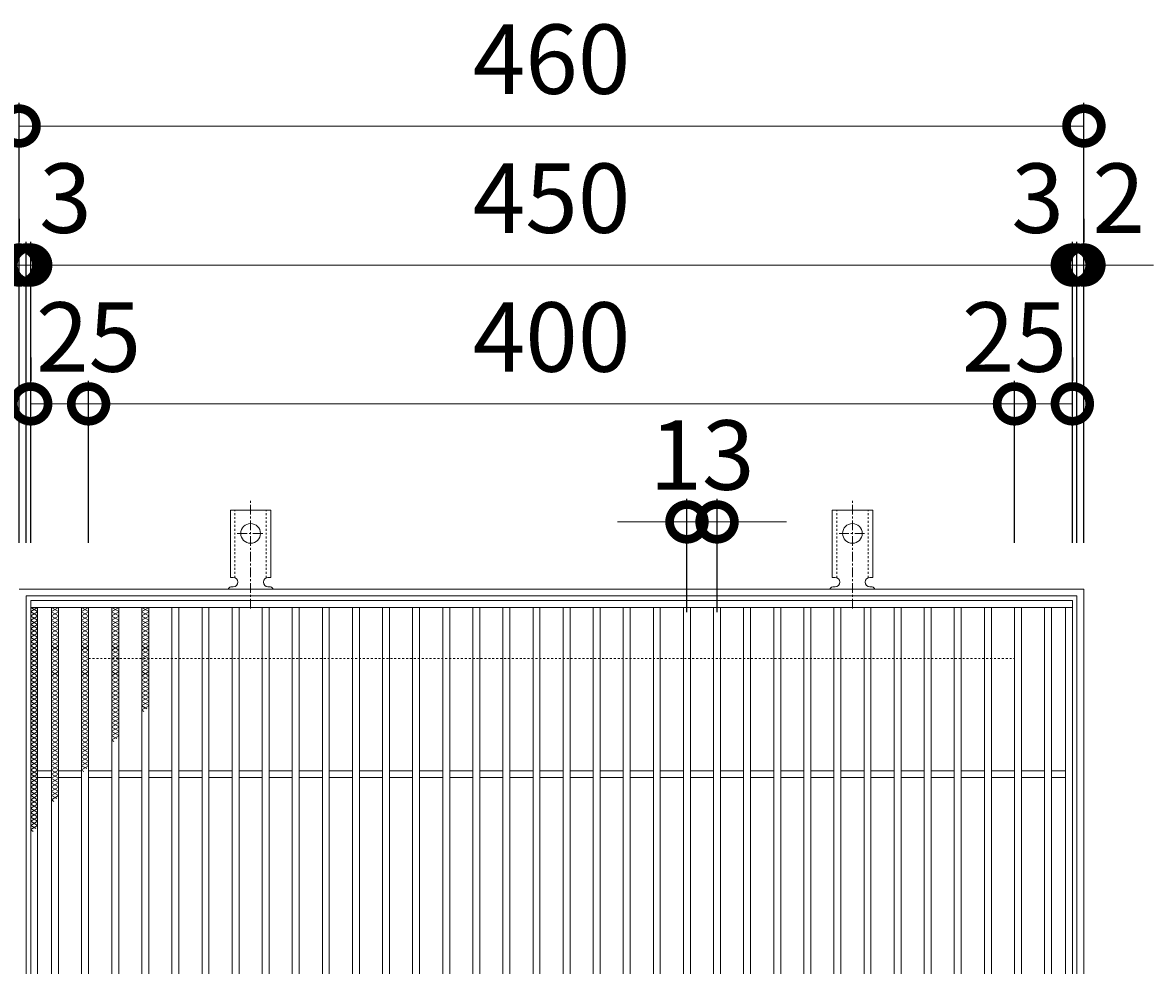
# Model space of a CAD drawing. Units: millimetres. Extents: x -510 to 547, y -144 to 1197.
# Drawn here: x -239 to 249, y 789 to 1197 of the extents above; entities that cross this region are included whole.
import ezdxf

# ---------------------------------------------------------------- set-up
doc = ezdxf.new("R2010")
doc.units = ezdxf.units.MM
doc.linetypes.add('中心線（短）', pattern=[6.773333, 4.233333, -0.846667, 0.846667, -0.846667])
doc.linetypes.add('点線（標準）', pattern=[1.693333, 0.846667, -0.846667])
for name, color, linetype in [('(K)アンカー', 3, 'Continuous'), ('(K)受枠', 2, 'Continuous'), ('(K)寸法', 7, 'Continuous'), ('(K)滑り止め模様', 6, 'Continuous'), ('(K)蓋', 3, 'Continuous')]:
    doc.layers.add(name, color=color, linetype=linetype)
doc.styles.add('(K)MSゴシック', font='MS Gothic.ttf')
doc.dimstyles.new('KAD-1', dxfattribs={"dimtxt": 3, "dimasz": 3, "dimexe": 1, "dimexo": 2, "dimgap": 1, "dimtad": 1, "dimdec": 1, "dimdsep": 46, "dimtxsty": '(K)MSゴシック', "dimblk": 'DOTSMALL', "dimcen": 0, "dimclrd": 7, "dimclre": 256, "dimclrt": 2, "dimadec": 1, "dimazin": 0, "dimtfac": 1, "dimtdec": 1, "dimtmove": 0, "dimatfit": 3, "dimldrblk": 'DOTSMALL', "dimfxl": 1, "dimtfill": 1, "dimlwd": 9, "dimlwe": -1, "dimarcsym": 0})

# ---------------------------------------------------------------- blocks, each defined once
blk = doc.blocks.new('_DotSmall')
at = {"color": 0, "linetype": 'ByBlock', "const_width": 0.5}
blk.add_lwpolyline([(-0.0625, 0, 1), (0.0625, 0, 1)], format="xyb", close=True, dxfattribs=at)
blk = doc.blocks.new('*D3')
at = {"layer": '(K)寸法', "transparency": 16777216}
for p, q in [((-240.57, 972.08), (-240.57, 1162.14)), ((219.43, 972.08), (219.43, 1162.14))]:
    blk.add_line(p, q, dxfattribs=at)
at = {"layer": '(K)寸法', "color": 7, "lineweight": 9, "transparency": 16777216}
blk.add_line((-240.57, 1152.14), (219.43, 1152.14), dxfattribs=at)
at = {"layer": 'Defpoints', "color": 0, "transparency": 16777216}
for p in [(219.43, 1152.14), (-240.57, 952.08), (219.43, 952.08)]:
    blk.add_point(p, dxfattribs=at)
at = {"layer": '(K)寸法', "color": 7, "lineweight": 9, "transparency": 16777216, "xscale": 30, "yscale": 30, "zscale": 30, "rotation": 180}
blk.add_blockref('_DotSmall', (-240.57, 1152.14), dxfattribs=at)
at = {"layer": '(K)寸法', "color": 7, "lineweight": 9, "transparency": 16777216, "xscale": 30, "yscale": 30, "zscale": 30}
blk.add_blockref('_DotSmall', (219.43, 1152.14), dxfattribs=at)
at = {"layer": '(K)寸法', "color": 2, "lineweight": 9, "transparency": 16777216, "insert": (-10.57, 1177.14), "char_height": 30, "attachment_point": 5, "style": '(K)MSゴシック', "bg_fill": 3, "box_fill_scale": 1.1, "bg_fill_color": 256, "bg_fill_true_color": 13158600, "bg_fill_transparency": 0}
blk.add_mtext('460', dxfattribs=at)
blk = doc.blocks.new('*D4')
at = {"layer": '(K)寸法', "transparency": 16777216}
for p, q in [((-240.57, 1112.08), (-240.57, 1102.08)), ((-237.57, 972.08), (-237.57, 1102.08))]:
    blk.add_line(p, q, dxfattribs=at)
at = {"layer": '(K)寸法', "color": 7, "lineweight": 9, "transparency": 16777216}
for p, q in [((-240.57, 1092.08), (-270.57, 1092.08)), ((-240.57, 1092.08), (-237.57, 1092.08)), ((-237.57, 1092.08), (-207.57, 1092.08))]:
    blk.add_line(p, q, dxfattribs=at)
at = {"layer": 'Defpoints', "color": 0, "transparency": 16777216}
for p in [(-240.57, 1092.08), (-237.57, 1092.08), (-237.57, 952.08)]:
    blk.add_point(p, dxfattribs=at)
at = {"layer": '(K)寸法', "color": 7, "lineweight": 9, "transparency": 16777216, "xscale": 30, "yscale": 30, "zscale": 30}
blk.add_blockref('_DotSmall', (-240.57, 1092.08), dxfattribs=at)
at = {"layer": '(K)寸法', "color": 7, "lineweight": 9, "transparency": 16777216, "xscale": 30, "yscale": 30, "zscale": 30, "rotation": 180}
blk.add_blockref('_DotSmall', (-237.57, 1092.08), dxfattribs=at)
at = {"layer": '(K)寸法', "color": 2, "lineweight": 9, "transparency": 16777216, "insert": (-220.57, 1117.08), "char_height": 30, "attachment_point": 5, "style": '(K)MSゴシック', "bg_fill": 3, "box_fill_scale": 1.1, "bg_fill_color": 256, "bg_fill_true_color": 13158600, "bg_fill_transparency": 0}
blk.add_mtext('3', dxfattribs=at)
blk = doc.blocks.new('*D5')
at = {"layer": '(K)寸法', "transparency": 16777216}
for p, q in [((-237.57, 972.08), (-237.57, 1102.08)), ((-235.57, 972.08), (-235.57, 1102.08))]:
    blk.add_line(p, q, dxfattribs=at)
at = {"layer": '(K)寸法', "color": 7, "lineweight": 9, "transparency": 16777216}
for p, q in [((-237.57, 1092.08), (-267.57, 1092.08)), ((-237.57, 1092.08), (-235.57, 1092.08)), ((-235.57, 1092.08), (-205.57, 1092.08))]:
    blk.add_line(p, q, dxfattribs=at)
at = {"layer": 'Defpoints', "color": 0, "transparency": 16777216}
for p in [(-235.57, 1092.08), (-237.57, 952.08), (-235.57, 952.08)]:
    blk.add_point(p, dxfattribs=at)
at = {"layer": '(K)寸法', "color": 7, "lineweight": 9, "transparency": 16777216, "xscale": 30, "yscale": 30, "zscale": 30}
blk.add_blockref('_DotSmall', (-237.57, 1092.08), dxfattribs=at)
at = {"layer": '(K)寸法', "color": 7, "lineweight": 9, "transparency": 16777216, "xscale": 30, "yscale": 30, "zscale": 30, "rotation": 180}
blk.add_blockref('_DotSmall', (-235.57, 1092.08), dxfattribs=at)
at = {"layer": '(K)寸法', "color": 2, "lineweight": 9, "transparency": 16777216, "insert": (-255.57, 1117.08), "char_height": 30, "attachment_point": 5, "style": '(K)MSゴシック', "bg_fill": 3, "box_fill_scale": 1.1, "bg_fill_color": 256, "bg_fill_true_color": 13158600, "bg_fill_transparency": 0}
blk.add_mtext('2', dxfattribs=at)
blk = doc.blocks.new('*D6')
at = {"layer": '(K)寸法', "transparency": 16777216}
for p, q in [((-235.57, 972.08), (-235.57, 1102.08)), ((214.43, 972.08), (214.43, 1102.08))]:
    blk.add_line(p, q, dxfattribs=at)
at = {"layer": '(K)寸法', "color": 7, "lineweight": 9, "transparency": 16777216}
blk.add_line((-235.57, 1092.08), (214.43, 1092.08), dxfattribs=at)
at = {"layer": 'Defpoints', "color": 0, "transparency": 16777216}
for p in [(214.43, 1092.08), (-235.57, 952.08), (214.43, 952.08)]:
    blk.add_point(p, dxfattribs=at)
at = {"layer": '(K)寸法', "color": 7, "lineweight": 9, "transparency": 16777216, "xscale": 30, "yscale": 30, "zscale": 30, "rotation": 180}
blk.add_blockref('_DotSmall', (-235.57, 1092.08), dxfattribs=at)
at = {"layer": '(K)寸法', "color": 7, "lineweight": 9, "transparency": 16777216, "xscale": 30, "yscale": 30, "zscale": 30}
blk.add_blockref('_DotSmall', (214.43, 1092.08), dxfattribs=at)
at = {"layer": '(K)寸法', "color": 2, "lineweight": 9, "transparency": 16777216, "insert": (-10.57, 1117.08), "char_height": 30, "attachment_point": 5, "style": '(K)MSゴシック', "bg_fill": 3, "box_fill_scale": 1.1, "bg_fill_color": 256, "bg_fill_true_color": 13158600, "bg_fill_transparency": 0}
blk.add_mtext('450', dxfattribs=at)
blk = doc.blocks.new('*D7')
at = {"layer": '(K)寸法', "transparency": 16777216}
for p, q in [((214.43, 972.08), (214.43, 1102.08)), ((216.43, 972.08), (216.43, 1102.08))]:
    blk.add_line(p, q, dxfattribs=at)
at = {"layer": '(K)寸法', "color": 7, "lineweight": 9, "transparency": 16777216}
for p, q in [((214.43, 1092.08), (184.43, 1092.08)), ((214.43, 1092.08), (216.43, 1092.08)), ((216.43, 1092.08), (246.43, 1092.08))]:
    blk.add_line(p, q, dxfattribs=at)
at = {"layer": 'Defpoints', "color": 0, "transparency": 16777216}
for p in [(216.43, 1092.08), (214.43, 952.08), (216.43, 952.08)]:
    blk.add_point(p, dxfattribs=at)
at = {"layer": '(K)寸法', "color": 7, "lineweight": 9, "transparency": 16777216, "xscale": 30, "yscale": 30, "zscale": 30}
blk.add_blockref('_DotSmall', (214.43, 1092.08), dxfattribs=at)
at = {"layer": '(K)寸法', "color": 7, "lineweight": 9, "transparency": 16777216, "xscale": 30, "yscale": 30, "zscale": 30, "rotation": 180}
blk.add_blockref('_DotSmall', (216.43, 1092.08), dxfattribs=at)
at = {"layer": '(K)寸法', "color": 2, "lineweight": 9, "transparency": 16777216, "insert": (234.43, 1117.08), "char_height": 30, "attachment_point": 5, "style": '(K)MSゴシック', "bg_fill": 3, "box_fill_scale": 1.1, "bg_fill_color": 256, "bg_fill_true_color": 13158600, "bg_fill_transparency": 0}
blk.add_mtext('2', dxfattribs=at)
blk = doc.blocks.new('*D8')
at = {"layer": '(K)寸法', "transparency": 16777216}
for p, q in [((219.43, 1112.08), (219.43, 1102.08)), ((216.43, 972.08), (216.43, 1102.08))]:
    blk.add_line(p, q, dxfattribs=at)
at = {"layer": '(K)寸法', "color": 7, "lineweight": 9, "transparency": 16777216}
for p, q in [((216.43, 1092.08), (186.43, 1092.08)), ((216.43, 1092.08), (219.43, 1092.08)), ((219.43, 1092.08), (249.43, 1092.08))]:
    blk.add_line(p, q, dxfattribs=at)
at = {"layer": 'Defpoints', "color": 0, "transparency": 16777216}
for p in [(219.43, 1092.08), (219.43, 1092.08), (216.43, 952.08)]:
    blk.add_point(p, dxfattribs=at)
at = {"layer": '(K)寸法', "color": 7, "lineweight": 9, "transparency": 16777216, "xscale": 30, "yscale": 30, "zscale": 30}
blk.add_blockref('_DotSmall', (216.43, 1092.08), dxfattribs=at)
at = {"layer": '(K)寸法', "color": 7, "lineweight": 9, "transparency": 16777216, "xscale": 30, "yscale": 30, "zscale": 30, "rotation": 180}
blk.add_blockref('_DotSmall', (219.43, 1092.08), dxfattribs=at)
at = {"layer": '(K)寸法', "color": 2, "lineweight": 9, "transparency": 16777216, "insert": (199.43, 1117.08), "char_height": 30, "attachment_point": 5, "style": '(K)MSゴシック', "bg_fill": 3, "box_fill_scale": 1.1, "bg_fill_color": 256, "bg_fill_true_color": 13158600, "bg_fill_transparency": 0}
blk.add_mtext('3', dxfattribs=at)
blk = doc.blocks.new('*D9')
at = {"layer": '(K)寸法', "transparency": 16777216}
for p, q in [((-235.57, 1052.08), (-235.57, 1042.08)), ((-210.57, 972.08), (-210.57, 1042.08))]:
    blk.add_line(p, q, dxfattribs=at)
at = {"layer": '(K)寸法', "color": 7, "lineweight": 9, "transparency": 16777216}
blk.add_line((-235.57, 1032.08), (-210.57, 1032.08), dxfattribs=at)
at = {"layer": 'Defpoints', "color": 0, "transparency": 16777216}
for p in [(-235.57, 1032.08), (-210.57, 1032.08), (-210.57, 952.08)]:
    blk.add_point(p, dxfattribs=at)
at = {"layer": '(K)寸法', "color": 7, "lineweight": 9, "transparency": 16777216, "xscale": 30, "yscale": 30, "zscale": 30, "rotation": 180}
blk.add_blockref('_DotSmall', (-235.57, 1032.08), dxfattribs=at)
at = {"layer": '(K)寸法', "color": 7, "lineweight": 9, "transparency": 16777216, "xscale": 30, "yscale": 30, "zscale": 30}
blk.add_blockref('_DotSmall', (-210.57, 1032.08), dxfattribs=at)
at = {"layer": '(K)寸法', "color": 2, "lineweight": 9, "transparency": 16777216, "insert": (-210.57, 1057.08), "char_height": 30, "attachment_point": 5, "style": '(K)MSゴシック', "bg_fill": 3, "box_fill_scale": 1.1, "bg_fill_color": 256, "bg_fill_true_color": 13158600, "bg_fill_transparency": 0}
blk.add_mtext('25', dxfattribs=at)
blk = doc.blocks.new('*D10')
at = {"layer": '(K)寸法', "transparency": 16777216}
for p, q in [((-210.57, 972.08), (-210.57, 1042.08)), ((189.43, 972.08), (189.43, 1042.08))]:
    blk.add_line(p, q, dxfattribs=at)
at = {"layer": '(K)寸法', "color": 7, "lineweight": 9, "transparency": 16777216}
blk.add_line((-210.57, 1032.08), (189.43, 1032.08), dxfattribs=at)
at = {"layer": 'Defpoints', "color": 0, "transparency": 16777216}
for p in [(189.43, 1032.08), (-210.57, 952.08), (189.43, 952.08)]:
    blk.add_point(p, dxfattribs=at)
at = {"layer": '(K)寸法', "color": 7, "lineweight": 9, "transparency": 16777216, "xscale": 30, "yscale": 30, "zscale": 30, "rotation": 180}
blk.add_blockref('_DotSmall', (-210.57, 1032.08), dxfattribs=at)
at = {"layer": '(K)寸法', "color": 7, "lineweight": 9, "transparency": 16777216, "xscale": 30, "yscale": 30, "zscale": 30}
blk.add_blockref('_DotSmall', (189.43, 1032.08), dxfattribs=at)
at = {"layer": '(K)寸法', "color": 2, "lineweight": 9, "transparency": 16777216, "insert": (-10.57, 1057.08), "char_height": 30, "attachment_point": 5, "style": '(K)MSゴシック', "bg_fill": 3, "box_fill_scale": 1.1, "bg_fill_color": 256, "bg_fill_true_color": 13158600, "bg_fill_transparency": 0}
blk.add_mtext('400', dxfattribs=at)
blk = doc.blocks.new('*D11')
at = {"layer": '(K)寸法', "transparency": 16777216}
for p, q in [((214.43, 1052.08), (214.43, 1042.08)), ((189.43, 972.08), (189.43, 1042.08))]:
    blk.add_line(p, q, dxfattribs=at)
at = {"layer": '(K)寸法', "color": 7, "lineweight": 9, "transparency": 16777216}
blk.add_line((189.43, 1032.08), (214.43, 1032.08), dxfattribs=at)
at = {"layer": 'Defpoints', "color": 0, "transparency": 16777216}
for p in [(214.43, 1032.08), (214.43, 1032.08), (189.43, 952.08)]:
    blk.add_point(p, dxfattribs=at)
at = {"layer": '(K)寸法', "color": 7, "lineweight": 9, "transparency": 16777216, "xscale": 30, "yscale": 30, "zscale": 30, "rotation": 180}
blk.add_blockref('_DotSmall', (189.43, 1032.08), dxfattribs=at)
at = {"layer": '(K)寸法', "color": 7, "lineweight": 9, "transparency": 16777216, "xscale": 30, "yscale": 30, "zscale": 30}
blk.add_blockref('_DotSmall', (214.43, 1032.08), dxfattribs=at)
at = {"layer": '(K)寸法', "color": 2, "lineweight": 9, "transparency": 16777216, "insert": (189.43, 1057.08), "char_height": 30, "attachment_point": 5, "style": '(K)MSゴシック', "bg_fill": 3, "box_fill_scale": 1.1, "bg_fill_color": 256, "bg_fill_true_color": 13158600, "bg_fill_transparency": 0}
blk.add_mtext('25', dxfattribs=at)
blk = doc.blocks.new('*D12')
at = {"layer": '(K)寸法', "transparency": 16777216}
for p, q in [((47.93, 942.08), (47.93, 991.08)), ((60.93, 942.08), (60.93, 991.08))]:
    blk.add_line(p, q, dxfattribs=at)
at = {"layer": '(K)寸法', "color": 7, "lineweight": 9, "transparency": 16777216}
for p, q in [((47.93, 981.08), (17.93, 981.08)), ((47.93, 981.08), (60.93, 981.08)), ((60.93, 981.08), (90.93, 981.08))]:
    blk.add_line(p, q, dxfattribs=at)
at = {"layer": 'Defpoints', "color": 0, "transparency": 16777216}
for p in [(60.93, 981.08), (47.93, 922.08), (60.93, 922.08)]:
    blk.add_point(p, dxfattribs=at)
at = {"layer": '(K)寸法', "color": 7, "lineweight": 9, "transparency": 16777216, "xscale": 30, "yscale": 30, "zscale": 30}
blk.add_blockref('_DotSmall', (47.93, 981.08), dxfattribs=at)
at = {"layer": '(K)寸法', "color": 7, "lineweight": 9, "transparency": 16777216, "xscale": 30, "yscale": 30, "zscale": 30, "rotation": 180}
blk.add_blockref('_DotSmall', (60.93, 981.08), dxfattribs=at)
at = {"layer": '(K)寸法', "color": 2, "lineweight": 9, "transparency": 16777216, "insert": (54.43, 1006.08), "char_height": 30, "attachment_point": 5, "style": '(K)MSゴシック', "bg_fill": 3, "box_fill_scale": 1.1, "bg_fill_color": 256, "bg_fill_true_color": 13158600, "bg_fill_transparency": 0}
blk.add_mtext('13', dxfattribs=at)

msp = doc.modelspace()

# ---------------------------------------------------------------- linework, layer by layer
at = {"layer": '(K)アンカー', "color": 7, "linetype": '中心線（短）', "lineweight": 9}
for p, q in [((-140.57, 943.62), (-140.57, 991.02)), ((119.43, 943.62), (119.43, 991.02)), ((-146.34, 976.08), (-134.79, 976.08)), ((113.66, 976.08), (125.21, 976.08))]:
    msp.add_line(p, q, dxfattribs=at)
at = {"layer": '(K)アンカー', "color": 3, "linetype": 'Continuous', "lineweight": 9}
for p, q in [((-149.32, 957.08), (-149.32, 986.08)), ((-131.82, 986.08), (-149.32, 986.08)), ((-131.82, 957.08), (-131.82, 986.08)), ((110.68, 957.08), (110.68, 986.08)), ((128.18, 986.08), (110.68, 986.08)), ((128.18, 957.08), (128.18, 986.08)), ((-149.32, 957.08), (-148.07, 957.08)), ((-148.57, 953.08), (-148.07, 953.08)), ((-131.82, 957.08), (-133.07, 957.08)), ((-133.07, 953.08), (-132.56, 953.08)), ((110.68, 957.08), (111.93, 957.08)), ((111.43, 953.08), (111.93, 953.08)), ((128.18, 957.08), (126.93, 957.08)), ((126.93, 953.08), (127.44, 953.08))]:
    msp.add_line(p, q, dxfattribs=at)
at = {"layer": '(K)アンカー', "color": 3, "linetype": '点線（標準）', "lineweight": 9}
for p, q in [((-147.32, 956.94), (-147.32, 986.08)), ((-133.82, 956.94), (-133.82, 986.08)), ((112.68, 956.94), (112.68, 986.08)), ((126.18, 956.94), (126.18, 986.08))]:
    msp.add_line(p, q, dxfattribs=at)
at = {"layer": '(K)アンカー', "color": 3, "linetype": 'Continuous', "lineweight": 9}
for centre in [(-140.57, 976.08), (119.43, 976.08)]:
    msp.add_circle(centre, 4.25, dxfattribs=at)
for centre, start, end in [((-148.57, 951.08), 90.276, 150.0005), ((-148.07, 955.08), 270, 90), ((-133.07, 955.08), 90, 269.8667), ((-132.57, 951.08), 29.9993, 89.7584), ((111.43, 951.08), 90.276, 150.0005), ((111.93, 955.08), 270, 90), ((126.93, 955.08), 90, 269.8667), ((127.43, 951.08), 29.9993, 89.7584)]:
    msp.add_arc(centre, 2, start, end, dxfattribs=at)
at = {"layer": '(K)受枠', "color": 2, "linetype": 'Continuous', "lineweight": 9}
for p, q in [((-240.57, 952.08), (219.43, 952.08)), ((-237.57, 495.08), (-237.57, 949.08)), ((-237.57, 949.08), (216.43, 949.08)), ((216.43, 949.08), (216.43, 495.08)), ((219.43, 952.08), (219.43, 492.08))]:
    msp.add_line(p, q, dxfattribs=at)
at = {"layer": '(K)受枠', "color": 2, "linetype": '点線（標準）', "lineweight": 9}
for p, q in [((-210.57, 922.08), (189.43, 922.08)), ((-210.57, 522.08), (-210.57, 922.08)), ((189.43, 922.08), (189.43, 522.08))]:
    msp.add_line(p, q, dxfattribs=at)
at = {"layer": '(K)滑り止め模様', "color": 6, "linetype": 'Continuous', "lineweight": 9}
for p, q in [((-235.57, 944.08), (-232.57, 942.35)), ((-232.57, 944.08), (-235.57, 942.35)), ((-226.57, 944.08), (-223.57, 942.35)), ((-223.57, 944.08), (-226.57, 942.35)), ((-213.57, 944.08), (-210.57, 942.35)), ((-210.57, 944.08), (-213.57, 942.35)), ((-200.57, 944.08), (-197.57, 942.35)), ((-197.57, 944.08), (-200.57, 942.35)), ((-187.57, 944.08), (-184.57, 942.35)), ((-184.57, 944.08), (-187.57, 942.35)), ((-235.57, 942.24), (-232.57, 940.5)), ((-232.57, 942.24), (-235.57, 940.5)), ((-235.57, 940.39), (-232.57, 938.66)), ((-232.57, 940.39), (-235.57, 938.66)), ((-235.57, 938.54), (-232.57, 936.81)), ((-232.57, 938.54), (-235.57, 936.81)), ((-226.57, 942.24), (-223.57, 940.5)), ((-223.57, 942.24), (-226.57, 940.5)), ((-226.57, 940.39), (-223.57, 938.66)), ((-223.57, 940.39), (-226.57, 938.66)), ((-226.57, 938.54), (-223.57, 936.81)), ((-223.57, 938.54), (-226.57, 936.81)), ((-213.57, 942.24), (-210.57, 940.5)), ((-210.57, 942.24), (-213.57, 940.5)), ((-213.57, 940.39), (-210.57, 938.66)), ((-210.57, 940.39), (-213.57, 938.66)), ((-213.57, 938.54), (-210.57, 936.81)), ((-210.57, 938.54), (-213.57, 936.81)), ((-200.57, 942.24), (-197.57, 940.5)), ((-197.57, 942.24), (-200.57, 940.5)), ((-200.57, 940.39), (-197.57, 938.66)), ((-197.57, 940.39), (-200.57, 938.66)), ((-200.57, 938.54), (-197.57, 936.81)), ((-197.57, 938.54), (-200.57, 936.81)), ((-187.57, 942.24), (-184.57, 940.5)), ((-184.57, 942.24), (-187.57, 940.5)), ((-187.57, 940.39), (-184.57, 938.66)), ((-184.57, 940.39), (-187.57, 938.66)), ((-187.57, 938.54), (-184.57, 936.81)), ((-184.57, 938.54), (-187.57, 936.81)), ((-235.57, 936.69), (-232.57, 934.96)), ((-232.57, 936.69), (-235.57, 934.96)), ((-235.57, 934.85), (-232.57, 933.11)), ((-232.57, 934.85), (-235.57, 933.11)), ((-226.57, 936.69), (-223.57, 934.96)), ((-223.57, 936.69), (-226.57, 934.96)), ((-226.57, 934.85), (-223.57, 933.11)), ((-223.57, 934.85), (-226.57, 933.11)), ((-213.57, 936.69), (-210.57, 934.96)), ((-210.57, 936.69), (-213.57, 934.96)), ((-213.57, 934.85), (-210.57, 933.11)), ((-210.57, 934.85), (-213.57, 933.11)), ((-200.57, 936.69), (-197.57, 934.96)), ((-197.57, 936.69), (-200.57, 934.96)), ((-200.57, 934.85), (-197.57, 933.11)), ((-197.57, 934.85), (-200.57, 933.11)), ((-187.57, 936.69), (-184.57, 934.96)), ((-184.57, 936.69), (-187.57, 934.96)), ((-187.57, 934.85), (-184.57, 933.11)), ((-184.57, 934.85), (-187.57, 933.11)), ((-235.57, 933), (-232.57, 931.27)), ((-232.57, 933), (-235.57, 931.27)), ((-232.57, 931.15), (-235.57, 929.42)), ((-235.57, 931.15), (-232.57, 929.42)), ((-235.57, 929.3), (-232.57, 927.57)), ((-232.57, 929.3), (-235.57, 927.57)), ((-226.57, 933), (-223.57, 931.27)), ((-223.57, 933), (-226.57, 931.27)), ((-223.57, 931.15), (-226.57, 929.42)), ((-226.57, 931.15), (-223.57, 929.42)), ((-226.57, 929.3), (-223.57, 927.57)), ((-223.57, 929.3), (-226.57, 927.57)), ((-213.57, 933), (-210.57, 931.27)), ((-210.57, 933), (-213.57, 931.27)), ((-210.57, 931.15), (-213.57, 929.42)), ((-213.57, 931.15), (-210.57, 929.42)), ((-213.57, 929.3), (-210.57, 927.57)), ((-210.57, 929.3), (-213.57, 927.57)), ((-200.57, 933), (-197.57, 931.27)), ((-197.57, 933), (-200.57, 931.27)), ((-197.57, 931.15), (-200.57, 929.42)), ((-200.57, 931.15), (-197.57, 929.42)), ((-200.57, 929.3), (-197.57, 927.57)), ((-197.57, 929.3), (-200.57, 927.57)), ((-187.57, 933), (-184.57, 931.27)), ((-184.57, 933), (-187.57, 931.27)), ((-184.57, 931.15), (-187.57, 929.42)), ((-187.57, 931.15), (-184.57, 929.42)), ((-187.57, 929.3), (-184.57, 927.57)), ((-184.57, 929.3), (-187.57, 927.57)), ((-235.57, 927.46), (-232.57, 925.72)), ((-232.57, 927.46), (-235.57, 925.72)), ((-235.57, 925.61), (-232.57, 923.88)), ((-232.57, 925.61), (-235.57, 923.88)), ((-235.57, 923.76), (-232.57, 922.03)), ((-232.57, 923.76), (-235.57, 922.03)), ((-226.57, 927.46), (-223.57, 925.72)), ((-223.57, 927.46), (-226.57, 925.72)), ((-226.57, 925.61), (-223.57, 923.88)), ((-223.57, 925.61), (-226.57, 923.88)), ((-226.57, 923.76), (-223.57, 922.03)), ((-223.57, 923.76), (-226.57, 922.03)), ((-213.57, 927.46), (-210.57, 925.72)), ((-210.57, 927.46), (-213.57, 925.72)), ((-213.57, 925.61), (-210.57, 923.88)), ((-210.57, 925.61), (-213.57, 923.88)), ((-213.57, 923.76), (-210.57, 922.03)), ((-210.57, 923.76), (-213.57, 922.03)), ((-200.57, 927.46), (-197.57, 925.72)), ((-197.57, 927.46), (-200.57, 925.72)), ((-200.57, 925.61), (-197.57, 923.88)), ((-197.57, 925.61), (-200.57, 923.88)), ((-200.57, 923.76), (-197.57, 922.03)), ((-197.57, 923.76), (-200.57, 922.03)), ((-187.57, 927.46), (-184.57, 925.72)), ((-184.57, 927.46), (-187.57, 925.72)), ((-187.57, 925.61), (-184.57, 923.88)), ((-184.57, 925.61), (-187.57, 923.88)), ((-187.57, 923.76), (-184.57, 922.03)), ((-184.57, 923.76), (-187.57, 922.03)), ((-232.57, 921.91), (-235.57, 920.18)), ((-235.57, 921.91), (-232.57, 920.18)), ((-232.57, 920.06), (-235.57, 918.33)), ((-235.57, 920.06), (-232.57, 918.33)), ((-223.57, 921.91), (-226.57, 920.18)), ((-226.57, 921.91), (-223.57, 920.18)), ((-223.57, 920.06), (-226.57, 918.33)), ((-226.57, 920.06), (-223.57, 918.33)), ((-210.57, 921.91), (-213.57, 920.18)), ((-213.57, 921.91), (-210.57, 920.18)), ((-210.57, 920.06), (-213.57, 918.33)), ((-213.57, 920.06), (-210.57, 918.33)), ((-197.57, 921.91), (-200.57, 920.18)), ((-200.57, 921.91), (-197.57, 920.18)), ((-197.57, 920.06), (-200.57, 918.33)), ((-200.57, 920.06), (-197.57, 918.33)), ((-184.57, 921.91), (-187.57, 920.18)), ((-187.57, 921.91), (-184.57, 920.18)), ((-184.57, 920.06), (-187.57, 918.33)), ((-187.57, 920.06), (-184.57, 918.33)), ((-232.57, 918.22), (-235.57, 916.48)), ((-235.57, 918.22), (-232.57, 916.49)), ((-232.57, 916.37), (-235.57, 914.64)), ((-235.57, 916.37), (-232.57, 914.64)), ((-232.57, 914.52), (-235.57, 912.79)), ((-235.57, 914.52), (-232.57, 912.79)), ((-223.57, 918.22), (-226.57, 916.48)), ((-226.57, 918.22), (-223.57, 916.49)), ((-223.57, 916.37), (-226.57, 914.64)), ((-226.57, 916.37), (-223.57, 914.64)), ((-223.57, 914.52), (-226.57, 912.79)), ((-226.57, 914.52), (-223.57, 912.79)), ((-210.57, 918.22), (-213.57, 916.48)), ((-213.57, 918.22), (-210.57, 916.49)), ((-210.57, 916.37), (-213.57, 914.64)), ((-213.57, 916.37), (-210.57, 914.64)), ((-210.57, 914.52), (-213.57, 912.79)), ((-213.57, 914.52), (-210.57, 912.79)), ((-197.57, 918.22), (-200.57, 916.48)), ((-200.57, 918.22), (-197.57, 916.49)), ((-197.57, 916.37), (-200.57, 914.64)), ((-200.57, 916.37), (-197.57, 914.64)), ((-197.57, 914.52), (-200.57, 912.79)), ((-200.57, 914.52), (-197.57, 912.79)), ((-184.57, 918.22), (-187.57, 916.48)), ((-187.57, 918.22), (-184.57, 916.49)), ((-184.57, 916.37), (-187.57, 914.64)), ((-187.57, 916.37), (-184.57, 914.64)), ((-184.57, 914.52), (-187.57, 912.79)), ((-187.57, 914.52), (-184.57, 912.79)), ((-232.57, 912.67), (-235.57, 910.94)), ((-235.57, 912.67), (-232.57, 910.94)), ((-232.57, 910.83), (-235.57, 909.09)), ((-235.57, 910.83), (-232.57, 909.09)), ((-232.57, 908.98), (-235.57, 907.25)), ((-235.57, 908.98), (-232.57, 907.25)), ((-223.57, 912.67), (-226.57, 910.94)), ((-226.57, 912.67), (-223.57, 910.94)), ((-223.57, 910.83), (-226.57, 909.09)), ((-226.57, 910.83), (-223.57, 909.09)), ((-223.57, 908.98), (-226.57, 907.25)), ((-226.57, 908.98), (-223.57, 907.25)), ((-210.57, 912.67), (-213.57, 910.94)), ((-213.57, 912.67), (-210.57, 910.94)), ((-210.57, 910.83), (-213.57, 909.09)), ((-213.57, 910.83), (-210.57, 909.09)), ((-210.57, 908.98), (-213.57, 907.25)), ((-213.57, 908.98), (-210.57, 907.25)), ((-197.57, 912.67), (-200.57, 910.94)), ((-200.57, 912.67), (-197.57, 910.94)), ((-197.57, 910.83), (-200.57, 909.09)), ((-200.57, 910.83), (-197.57, 909.09)), ((-197.57, 908.98), (-200.57, 907.25)), ((-200.57, 908.98), (-197.57, 907.25)), ((-184.57, 912.67), (-187.57, 910.94)), ((-187.57, 912.67), (-184.57, 910.94)), ((-184.57, 910.83), (-187.57, 909.09)), ((-187.57, 910.83), (-184.57, 909.09)), ((-184.57, 908.98), (-187.57, 907.25)), ((-187.57, 908.98), (-184.57, 907.25)), ((-232.57, 907.13), (-235.57, 905.4)), ((-235.57, 907.13), (-232.57, 905.4)), ((-232.57, 905.28), (-235.57, 903.55)), ((-235.57, 905.28), (-232.57, 903.55)), ((-223.57, 907.13), (-226.57, 905.4)), ((-226.57, 907.13), (-223.57, 905.4)), ((-223.57, 905.28), (-226.57, 903.55)), ((-226.57, 905.28), (-223.57, 903.55)), ((-210.57, 907.13), (-213.57, 905.4)), ((-213.57, 907.13), (-210.57, 905.4)), ((-210.57, 905.28), (-213.57, 903.55)), ((-213.57, 905.28), (-210.57, 903.55)), ((-197.57, 907.13), (-200.57, 905.4)), ((-200.57, 907.13), (-197.57, 905.4)), ((-197.57, 905.28), (-200.57, 903.55)), ((-200.57, 905.28), (-197.57, 903.55)), ((-184.57, 907.13), (-187.57, 905.4)), ((-187.57, 907.13), (-184.57, 905.4)), ((-184.57, 905.28), (-187.57, 903.55)), ((-187.57, 905.28), (-184.57, 903.55)), ((-232.57, 903.44), (-235.57, 901.7)), ((-235.57, 903.44), (-232.57, 901.7)), ((-232.57, 901.59), (-235.57, 899.86)), ((-235.57, 901.59), (-232.57, 899.86)), ((-232.57, 899.74), (-235.57, 898.01)), ((-235.57, 899.74), (-232.57, 898.01)), ((-223.57, 903.44), (-226.57, 901.7)), ((-226.57, 903.44), (-223.57, 901.7)), ((-223.57, 901.59), (-226.57, 899.86)), ((-226.57, 901.59), (-223.57, 899.86)), ((-223.57, 899.74), (-226.57, 898.01)), ((-226.57, 899.74), (-223.57, 898.01)), ((-210.57, 903.44), (-213.57, 901.7)), ((-213.57, 903.44), (-210.57, 901.7)), ((-210.57, 901.59), (-213.57, 899.86)), ((-213.57, 901.59), (-210.57, 899.86)), ((-210.57, 899.74), (-213.57, 898.01)), ((-213.57, 899.74), (-210.57, 898.01)), ((-197.57, 903.44), (-200.57, 901.7)), ((-200.57, 903.44), (-197.57, 901.7)), ((-197.57, 901.59), (-200.57, 899.86)), ((-200.57, 901.59), (-197.57, 899.86)), ((-197.57, 899.74), (-200.57, 898.01)), ((-200.57, 899.74), (-197.57, 898.01)), ((-184.57, 903.44), (-187.57, 901.7)), ((-187.57, 903.44), (-184.57, 901.7)), ((-184.57, 901.59), (-187.57, 899.86)), ((-187.57, 901.59), (-185.47, 900.38)), ((-187.57, 899.74), (-186.64, 899.21)), ((-232.57, 897.89), (-235.57, 896.16)), ((-235.57, 897.89), (-232.57, 896.16)), ((-232.57, 896.05), (-235.57, 894.31)), ((-235.57, 896.05), (-232.57, 894.31)), ((-232.57, 894.2), (-235.57, 892.47)), ((-235.57, 894.2), (-232.57, 892.47)), ((-223.57, 897.89), (-226.57, 896.16)), ((-226.57, 897.89), (-223.57, 896.16)), ((-223.57, 896.05), (-226.57, 894.31)), ((-226.57, 896.05), (-223.57, 894.31)), ((-223.57, 894.2), (-226.57, 892.47)), ((-226.57, 894.2), (-223.57, 892.47)), ((-210.57, 897.89), (-213.57, 896.16)), ((-213.57, 897.89), (-210.57, 896.16)), ((-210.57, 896.05), (-213.57, 894.31)), ((-213.57, 896.05), (-210.57, 894.31)), ((-210.57, 894.2), (-213.57, 892.47)), ((-213.57, 894.2), (-210.57, 892.47)), ((-197.57, 897.89), (-200.57, 896.16)), ((-200.57, 897.89), (-197.57, 896.16)), ((-197.57, 896.05), (-200.57, 894.31)), ((-200.57, 896.05), (-197.57, 894.31)), ((-197.57, 894.2), (-200.57, 892.47)), ((-200.57, 894.2), (-197.57, 892.47)), ((-232.57, 892.35), (-235.57, 890.62)), ((-235.57, 892.35), (-232.57, 890.62)), ((-232.57, 890.5), (-235.57, 888.77)), ((-235.57, 890.5), (-232.57, 888.77)), ((-223.57, 892.35), (-226.57, 890.62)), ((-226.57, 892.35), (-223.57, 890.62)), ((-223.57, 890.5), (-226.57, 888.77)), ((-226.57, 890.5), (-223.57, 888.77)), ((-210.57, 892.35), (-213.57, 890.62)), ((-213.57, 892.35), (-210.57, 890.62)), ((-210.57, 890.5), (-213.57, 888.77)), ((-213.57, 890.5), (-210.57, 888.77)), ((-197.57, 892.35), (-200.57, 890.62)), ((-200.57, 892.35), (-197.57, 890.62)), ((-197.57, 890.5), (-200.57, 888.77)), ((-200.57, 890.5), (-197.57, 888.77)), ((-232.57, 888.66), (-235.57, 886.92)), ((-235.57, 888.66), (-232.57, 886.92)), ((-232.57, 886.81), (-235.57, 885.08)), ((-235.57, 886.81), (-232.57, 885.08)), ((-232.57, 884.96), (-235.57, 883.23)), ((-235.57, 884.96), (-232.57, 883.23)), ((-223.57, 888.66), (-226.57, 886.92)), ((-226.57, 888.66), (-223.57, 886.92)), ((-223.57, 886.81), (-226.57, 885.08)), ((-226.57, 886.81), (-223.57, 885.08)), ((-223.57, 884.96), (-226.57, 883.23)), ((-226.57, 884.96), (-223.57, 883.23)), ((-210.57, 888.66), (-213.57, 886.92)), ((-213.57, 888.66), (-210.57, 886.92)), ((-210.57, 886.81), (-213.57, 885.08)), ((-213.57, 886.81), (-210.57, 885.08)), ((-210.57, 884.96), (-213.57, 883.23)), ((-213.57, 884.96), (-210.57, 883.23)), ((-197.57, 888.66), (-200.57, 886.92)), ((-200.57, 888.66), (-198.42, 887.42)), ((-200.57, 886.81), (-199.6, 886.25)), ((-232.57, 883.11), (-235.57, 881.38)), ((-235.57, 883.11), (-232.57, 881.38)), ((-232.57, 881.27), (-235.57, 879.53)), ((-235.57, 881.27), (-232.57, 879.53)), ((-232.57, 879.42), (-235.57, 877.69)), ((-235.57, 879.42), (-232.57, 877.69)), ((-223.57, 883.11), (-226.57, 881.38)), ((-226.57, 883.11), (-223.57, 881.38)), ((-223.57, 881.27), (-226.57, 879.53)), ((-226.57, 881.27), (-223.57, 879.53)), ((-223.57, 879.42), (-226.57, 877.69)), ((-226.57, 879.42), (-223.57, 877.69)), ((-210.57, 883.11), (-213.57, 881.38)), ((-213.57, 883.11), (-210.57, 881.38)), ((-210.57, 881.27), (-213.57, 879.53)), ((-213.57, 881.27), (-210.57, 879.53)), ((-210.57, 879.42), (-213.57, 877.69)), ((-213.57, 879.42), (-210.57, 877.69)), ((-232.57, 877.57), (-235.57, 875.84)), ((-235.57, 877.57), (-232.57, 875.84)), ((-232.57, 875.72), (-235.57, 873.99)), ((-235.57, 875.72), (-232.57, 873.99)), ((-223.57, 877.57), (-226.57, 875.84)), ((-226.57, 877.57), (-223.57, 875.84)), ((-223.57, 875.72), (-226.57, 873.99)), ((-226.57, 875.72), (-223.57, 873.99)), ((-210.57, 877.57), (-213.57, 875.84)), ((-213.57, 877.57), (-210.57, 875.84)), ((-210.57, 875.72), (-213.57, 873.99)), ((-213.57, 875.72), (-211.38, 874.46)), ((-232.57, 873.87), (-235.57, 872.14)), ((-235.57, 873.87), (-232.57, 872.14)), ((-232.57, 872.03), (-235.57, 870.3)), ((-235.57, 872.03), (-232.57, 870.3)), ((-232.57, 870.18), (-235.57, 868.45)), ((-235.57, 870.18), (-232.57, 868.45)), ((-223.57, 873.87), (-226.57, 872.14)), ((-226.57, 873.87), (-223.57, 872.14)), ((-223.57, 872.03), (-226.57, 870.3)), ((-226.57, 872.03), (-223.57, 870.3)), ((-223.57, 870.18), (-226.57, 868.45)), ((-226.57, 870.18), (-223.57, 868.45)), ((-213.57, 873.87), (-212.55, 873.29)), ((-232.57, 868.33), (-235.57, 866.6)), ((-235.57, 868.33), (-232.57, 866.6)), ((-232.57, 866.48), (-235.57, 864.75)), ((-235.57, 866.48), (-232.57, 864.75)), ((-223.57, 868.33), (-226.57, 866.6)), ((-226.57, 868.33), (-223.57, 866.6)), ((-223.57, 866.48), (-226.57, 864.75)), ((-226.57, 866.48), (-223.57, 864.75)), ((-232.57, 864.64), (-235.57, 862.9)), ((-235.57, 864.64), (-232.57, 862.9)), ((-232.57, 862.79), (-235.57, 861.06)), ((-235.57, 862.79), (-232.57, 861.06)), ((-232.57, 860.94), (-235.57, 859.21)), ((-235.57, 860.94), (-232.57, 859.21)), ((-223.57, 864.64), (-226.57, 862.9)), ((-226.57, 864.64), (-223.57, 862.9)), ((-223.57, 862.79), (-226.57, 861.06)), ((-226.57, 862.79), (-224.34, 861.5)), ((-226.57, 860.94), (-225.51, 860.33)), ((-232.57, 859.09), (-235.57, 857.36)), ((-235.57, 859.09), (-232.57, 857.36)), ((-232.57, 857.25), (-235.57, 855.51)), ((-235.57, 857.25), (-232.57, 855.51)), ((-232.57, 855.4), (-235.57, 853.67)), ((-235.57, 855.4), (-232.57, 853.67)), ((-232.57, 853.55), (-235.57, 851.82)), ((-235.57, 853.55), (-232.57, 851.82)), ((-232.57, 851.7), (-235.57, 849.97)), ((-235.57, 851.7), (-232.57, 849.97)), ((-232.57, 849.86), (-235.57, 848.12)), ((-235.57, 849.86), (-233.3, 848.55)), ((-235.57, 848.01), (-234.47, 847.37))]:
    msp.add_line(p, q, dxfattribs=at)
at = {"layer": '(K)蓋', "color": 3, "linetype": 'Continuous', "lineweight": 9}
for p, q in [((-235.57, 947.08), (-235.57, 497.08)), ((-232.57, 944.08), (-232.57, 500.08)), ((-226.57, 944.08), (-226.57, 500.08)), ((-223.57, 944.08), (-223.57, 500.08)), ((-213.57, 944.08), (-213.57, 500.08)), ((-210.57, 944.08), (-210.57, 500.08)), ((-200.57, 944.08), (-200.57, 500.08)), ((-197.57, 944.08), (-197.57, 500.08)), ((-187.57, 944.08), (-187.57, 500.08)), ((-184.57, 944.08), (-184.57, 500.08)), ((-174.57, 944.08), (-174.57, 500.08)), ((-171.57, 944.08), (-171.57, 500.08)), ((-161.57, 944.08), (-161.57, 500.08)), ((-158.57, 944.08), (-158.57, 500.08)), ((-148.57, 944.08), (-148.57, 500.08)), ((-145.57, 944.08), (-145.57, 500.08)), ((-135.57, 944.08), (-135.57, 500.08)), ((-132.57, 944.08), (-132.57, 500.08)), ((-122.57, 944.08), (-122.57, 500.08)), ((-119.57, 944.08), (-119.57, 500.08)), ((-109.57, 944.08), (-109.57, 500.08)), ((-106.57, 944.08), (-106.57, 500.08)), ((-96.57, 944.08), (-96.57, 500.08)), ((-93.57, 944.08), (-93.57, 500.08)), ((-83.57, 944.08), (-83.57, 500.08)), ((-80.57, 944.08), (-80.57, 500.08)), ((-70.57, 944.08), (-70.57, 500.08)), ((-67.57, 944.08), (-67.57, 500.08)), ((-57.57, 944.08), (-57.57, 500.08)), ((-54.57, 944.08), (-54.57, 500.08)), ((-44.57, 944.08), (-44.57, 500.08)), ((-41.57, 944.08), (-41.57, 500.08)), ((-31.57, 944.08), (-31.57, 500.08)), ((-28.57, 944.08), (-28.57, 500.08)), ((-18.57, 944.08), (-18.57, 500.08)), ((-15.57, 944.08), (-15.57, 500.08)), ((-5.57, 944.08), (-5.57, 500.08)), ((-2.57, 944.08), (-2.57, 500.08)), ((7.43, 944.08), (7.43, 500.08)), ((10.43, 944.08), (10.43, 500.08)), ((98.43, 944.08), (98.43, 500.08)), ((101.43, 944.08), (101.43, 500.08)), ((111.43, 944.08), (111.43, 500.08)), ((114.43, 944.08), (114.43, 500.08)), ((124.43, 944.08), (124.43, 500.08)), ((127.43, 944.08), (127.43, 500.08)), ((137.43, 944.08), (137.43, 500.08)), ((140.43, 944.08), (140.43, 500.08)), ((150.43, 944.08), (150.43, 500.08)), ((153.43, 944.08), (153.43, 500.08)), ((163.43, 944.08), (163.43, 500.08)), ((166.43, 944.08), (166.43, 500.08)), ((176.43, 944.08), (176.43, 500.08)), ((179.43, 944.08), (179.43, 500.08)), ((189.43, 944.08), (189.43, 500.08)), ((192.43, 944.08), (192.43, 500.08)), ((202.43, 944.08), (202.43, 500.08)), ((205.43, 944.08), (205.43, 500.08)), ((211.43, 944.08), (211.43, 500.08)), ((214.43, 947.08), (214.43, 497.08)), ((-226.57, 873.58), (-232.57, 873.58)), ((-226.57, 870.58), (-232.57, 870.58)), ((-213.57, 873.58), (-223.57, 873.58)), ((-213.57, 870.58), (-223.57, 870.58)), ((-200.57, 873.58), (-210.57, 873.58)), ((-200.57, 870.58), (-210.57, 870.58)), ((-187.57, 873.58), (-197.57, 873.58)), ((-187.57, 870.58), (-197.57, 870.58)), ((-174.57, 873.58), (-184.57, 873.58)), ((-174.57, 870.58), (-184.57, 870.58)), ((-161.57, 873.58), (-171.57, 873.58)), ((-161.57, 870.58), (-171.57, 870.58)), ((-148.57, 873.58), (-158.57, 873.58)), ((-148.57, 870.58), (-158.57, 870.58)), ((-135.57, 873.58), (-145.57, 873.58)), ((-135.57, 870.58), (-145.57, 870.58)), ((-122.57, 873.58), (-132.57, 873.58)), ((-122.57, 870.58), (-132.57, 870.58)), ((-109.57, 873.58), (-119.57, 873.58)), ((-109.57, 870.58), (-119.57, 870.58)), ((-96.57, 873.58), (-106.57, 873.58)), ((-96.57, 870.58), (-106.57, 870.58)), ((-83.57, 873.58), (-93.57, 873.58)), ((-83.57, 870.58), (-93.57, 870.58)), ((-70.57, 873.58), (-80.57, 873.58)), ((-70.57, 870.58), (-80.57, 870.58)), ((-57.57, 873.58), (-67.57, 873.58)), ((-57.57, 870.58), (-67.57, 870.58)), ((-44.57, 873.58), (-54.57, 873.58)), ((-44.57, 870.58), (-54.57, 870.58)), ((-31.57, 873.58), (-41.57, 873.58)), ((-31.57, 870.58), (-41.57, 870.58)), ((-18.57, 873.58), (-28.57, 873.58)), ((-18.57, 870.58), (-28.57, 870.58)), ((-5.57, 873.58), (-15.57, 873.58)), ((-5.57, 870.58), (-15.57, 870.58)), ((7.43, 873.58), (-2.57, 873.58)), ((7.43, 870.58), (-2.57, 870.58)), ((20.43, 873.58), (10.43, 873.58)), ((20.43, 870.58), (10.43, 870.58)), ((33.43, 873.58), (23.43, 873.58)), ((33.43, 870.58), (23.43, 870.58)), ((46.43, 873.58), (36.43, 873.58)), ((46.43, 870.58), (36.43, 870.58)), ((59.43, 873.58), (49.43, 873.58)), ((59.43, 870.58), (49.43, 870.58)), ((72.43, 873.58), (62.43, 873.58)), ((72.43, 870.58), (62.43, 870.58)), ((85.43, 873.58), (75.43, 873.58)), ((85.43, 870.58), (75.43, 870.58)), ((98.43, 873.58), (88.43, 873.58)), ((98.43, 870.58), (88.43, 870.58)), ((111.43, 873.58), (101.43, 873.58)), ((111.43, 870.58), (101.43, 870.58)), ((124.43, 873.58), (114.43, 873.58)), ((124.43, 870.58), (114.43, 870.58)), ((137.43, 873.58), (127.43, 873.58)), ((137.43, 870.58), (127.43, 870.58)), ((150.43, 873.58), (140.43, 873.58)), ((150.43, 870.58), (140.43, 870.58)), ((163.43, 873.58), (153.43, 873.58)), ((163.43, 870.58), (153.43, 870.58)), ((176.43, 873.58), (166.43, 873.58)), ((176.43, 870.58), (166.43, 870.58)), ((189.43, 873.58), (179.43, 873.58)), ((189.43, 870.58), (179.43, 870.58)), ((202.43, 873.58), (192.43, 873.58)), ((202.43, 870.58), (192.43, 870.58)), ((211.43, 873.58), (205.43, 873.58)), ((211.43, 870.58), (205.43, 870.58))]:
    msp.add_line(p, q, dxfattribs=at)

# ---------------------------------------------------------------- next in the draw order: dimensions: what is measured, and where the dimension line sits
at = {"layer": '(K)寸法', "lineweight": 9}
dim = msp.add_linear_dim(base=(219.43, 1152.14), p1=(-240.57, 952.08), p2=(219.43, 952.08), dimstyle='KAD-1', dxfattribs=at)
dim.commit()
dim.dimension.update_dxf_attribs({"geometry": '*D3', "text_midpoint": (-10.57, 1177.14)})

# ---------------------------------------------------------------- next in the draw order: dimensions: what is measured, and where the dimension line sits
dim = msp.add_linear_dim(base=(-237.57, 1092.08), p1=(-240.57, 1092.08), p2=(-237.57, 952.08), dimstyle='KAD-1', override={"dimtmove": 1}, dxfattribs=at)
dim.commit()
dim.dimension.update_dxf_attribs({"geometry": '*D4', "text_midpoint": (-220.57, 1092.08), "dimtype": 160})

# ---------------------------------------------------------------- next in the draw order: dimensions: what is measured, and where the dimension line sits
dim = msp.add_linear_dim(base=(-235.57, 1092.08), p1=(-237.57, 952.08), p2=(-235.57, 952.08), dimstyle='KAD-1', override={"dimtmove": 1}, dxfattribs=at)
dim.commit()
dim.dimension.update_dxf_attribs({"geometry": '*D5', "text_midpoint": (-255.57, 1092.08), "dimtype": 160})

# ---------------------------------------------------------------- next in the draw order: dimensions: what is measured, and where the dimension line sits
dim = msp.add_linear_dim(base=(214.43, 1092.08), p1=(-235.57, 952.08), p2=(214.43, 952.08), dimstyle='KAD-1', dxfattribs=at)
dim.commit()
dim.dimension.update_dxf_attribs({"geometry": '*D6', "text_midpoint": (-10.57, 1117.08)})

# ---------------------------------------------------------------- next in the draw order: dimensions: what is measured, and where the dimension line sits
for base, p1, p2, picture, middle in [((216.43, 1092.08), (214.43, 952.08), (216.43, 952.08), '*D7', (234.43, 1092.08)), ((-210.57, 1032.08), (-235.57, 1032.08), (-210.57, 952.08), '*D9', (-210.57, 1032.08))]:
    dim = msp.add_linear_dim(base=base, p1=p1, p2=p2, dimstyle='KAD-1', override={"dimtmove": 1}, dxfattribs=at)
    dim.commit()
    dim.dimension.update_dxf_attribs({"geometry": picture, "text_midpoint": middle, "dimtype": 160})

# ---------------------------------------------------------------- next in the draw order: dimensions: what is measured, and where the dimension line sits
dim = msp.add_linear_dim(base=(219.43, 1092.08), p1=(216.43, 952.08), p2=(219.43, 1092.08), dimstyle='KAD-1', override={"dimtmove": 1}, dxfattribs=at)
dim.commit()
dim.dimension.update_dxf_attribs({"geometry": '*D8', "text_midpoint": (199.43, 1092.08), "dimtype": 160})

# ---------------------------------------------------------------- next in the draw order: dimensions: what is measured, and where the dimension line sits
dim = msp.add_linear_dim(base=(189.43, 1032.08), p1=(-210.57, 952.08), p2=(189.43, 952.08), dimstyle='KAD-1', dxfattribs=at)
dim.commit()
dim.dimension.update_dxf_attribs({"geometry": '*D10', "text_midpoint": (-10.57, 1057.08)})

# ---------------------------------------------------------------- next in the draw order: dimensions: what is measured, and where the dimension line sits
for base, p1, p2, picture, middle in [((214.43, 1032.08), (189.43, 952.08), (214.43, 1032.08), '*D11', (189.43, 1032.08)), ((60.93, 981.08), (47.93, 922.08), (60.93, 922.08), '*D12', (54.43, 981.08))]:
    dim = msp.add_linear_dim(base=base, p1=p1, p2=p2, dimstyle='KAD-1', override={"dimtmove": 1}, dxfattribs=at)
    dim.commit()
    dim.dimension.update_dxf_attribs({"geometry": picture, "text_midpoint": middle, "dimtype": 160})

# ---------------------------------------------------------------- next in the draw order: linework, layer by layer
at = {"layer": '(K)蓋', "color": 3, "linetype": 'Continuous', "lineweight": 9}
for p, q in [((-235.57, 947.08), (214.43, 947.08)), ((-235.57, 944.08), (214.43, 944.08)), ((20.43, 944.08), (20.43, 500.08)), ((23.43, 944.08), (23.43, 500.08)), ((33.43, 944.08), (33.43, 500.08)), ((36.43, 944.08), (36.43, 500.08)), ((46.43, 944.08), (46.43, 500.08)), ((49.43, 944.08), (49.43, 500.08)), ((59.43, 944.08), (59.43, 500.08)), ((62.43, 944.08), (62.43, 500.08)), ((72.43, 944.08), (72.43, 500.08)), ((75.43, 944.08), (75.43, 500.08)), ((85.43, 944.08), (85.43, 500.08)), ((88.43, 944.08), (88.43, 500.08))]:
    msp.add_line(p, q, dxfattribs=at)

doc.saveas('drawing.dxf')
